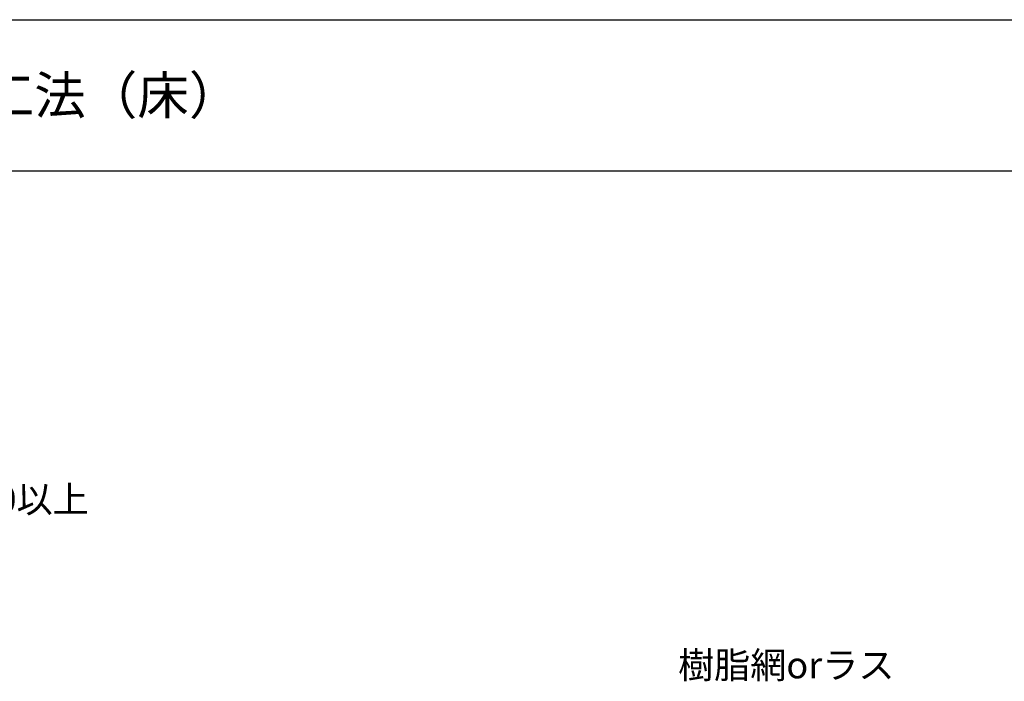
# Model space of a CAD drawing. Extents: x 1143 to 2236, y -3983 to -3311.
# Drawn here: x 1340 to 1600, y -3486 to -3311 of the extents above; entities that cross this region are included whole.
import ezdxf
from ezdxf.enums import TextEntityAlignment as Align

# ---------------------------------------------------------------- set-up
doc = ezdxf.new("R2010")
doc.units = 0
doc.header["$LTSCALE"] = 2
doc.layers.get('0').update_dxf_attribs({"linetype": 'CONTINUOUS'})
doc.styles.add('ゴシック_2', font='txt.shx', dxfattribs={"height": 7, "bigfont": 'extfont.shx'})

# ---------------------------------------------------------------- blocks, each defined once
blk = doc.blocks.new('*U657')
at = {"style": 'ゴシック_2'}
for s, p in [('製品名：耐火テープL(IRTW-L)', (1172.21, -3390.74)), ('大臣認定番号：PS060FL-1267', (1172.17, -3403.64)), ('消防評定：-', (1172.17, -3416.54)), ('構造：コンクリート又はALC、厚さ100以上', (1172.44, -3441.19)), ('適用配管：認定書を参照下さい', (1172.28, -3454.17))]:
    blk.add_text(s, height=7, dxfattribs=at).set_placement(p)
blk = doc.blocks.new('*U678')
at = {"style": 'ゴシック_2'}
blk.add_text('樹脂網orラス', height=7, dxfattribs=at).set_placement((1514.15, -3485.08))

msp = doc.modelspace()

# ---------------------------------------------------------------- linework, layer by layer
for p, q in [((1142.802, -3310.782), (2102.802, -3310.782)), ((1142.802, -3350.782), (2102.802, -3350.782))]:
    msp.add_line(p, q)

# ---------------------------------------------------------------- block references
at = {"color": 7}
for name in ['*U657', '*U678']:
    msp.add_blockref(name, (0, 0), dxfattribs=at)

# ---------------------------------------------------------------- texts
at = {"style": 'ゴシック_2'}
msp.add_text('配水管の防火区画貫通部措置工法（床）', height=10, dxfattribs=at).set_placement((1152.802, -3330.782), align=Align.MIDDLE_LEFT)

doc.saveas('drawing.dxf')
